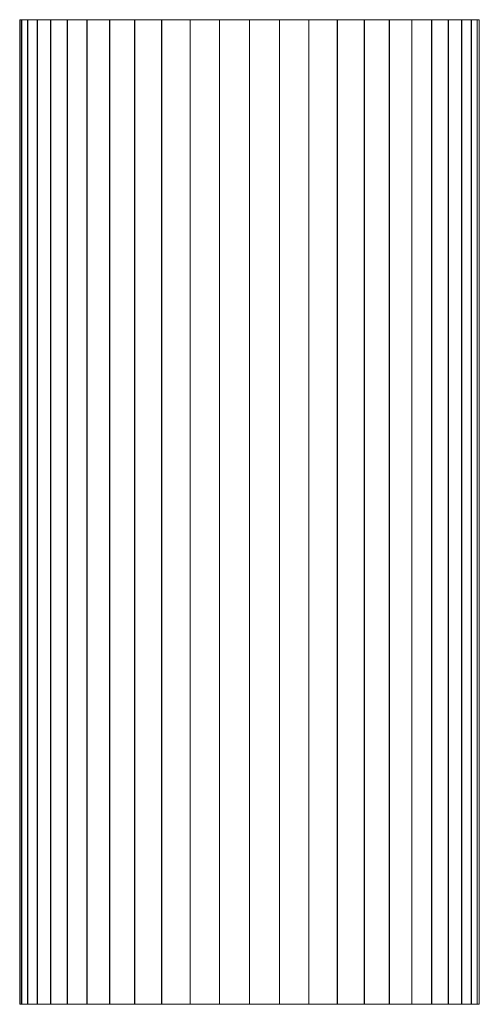
# Model space of a CAD drawing. Units: millimetres. Extents: x -1694 to 21498, y -1502 to 15283.
# Drawn here: x 17948 to 19348, y 7917 to 10917 of the extents above; entities that cross this region are included whole.
import ezdxf

# ---------------------------------------------------------------- set-up
doc = ezdxf.new("R2010")
doc.units = ezdxf.units.MM
for name, color, linetype, lineweight in [('3D-Center line', 7, 'Continuous', 9), ('3D-Ducts', 7, 'Continuous', 9), ('3D-Lining', 7, 'Continuous', 9)]:
    doc.layers.add(name, color=color, linetype=linetype, lineweight=lineweight)

msp = doc.modelspace()

# ---------------------------------------------------------------- linework, layer by layer
at = {"layer": '3D-Center line', "color": 7}
msp.add_line((18647.9, 7917.4), (18647.9, 10917.4), dxfattribs=at)

# ---------------------------------------------------------------- meshes
at = {"layer": '3D-Ducts', "color": 7}
mesh = msp.add_polyface(dxfattribs=at)
corners = [(19347.9, 10917.4), (19341.9, 10917.4, -91.4), (19324.1, 10917.4, -181.2), (19294.6, 10917.4, -267.9), (19254.1, 10917.4, -350), (19203.3, 10917.4, -426.1), (19142.9, 10917.4, -495), (19074.1, 10917.4, -555.3), (18997.9, 10917.4, -606.2), (18915.8, 10917.4, -646.7), (18829.1, 10917.4, -676.1), (18739.3, 10917.4, -694), (18647.9, 10917.4, -700), (18556.6, 10917.4, -694), (18466.7, 10917.4, -676.1), (18380, 10917.4, -646.7), (18297.9, 10917.4, -606.2), (18221.8, 10917.4, -555.3), (18152.9, 10917.4, -495), (18092.6, 10917.4, -426.1), (18041.7, 10917.4, -350), (18001.2, 10917.4, -267.9), (17971.8, 10917.4, -181.2), (17953.9, 10917.4, -91.4), (17947.9, 10917.4), (17953.9, 10917.4, 91.4), (17971.8, 10917.4, 181.2), (18001.2, 10917.4, 267.9), (18041.7, 10917.4, 350), (18092.6, 10917.4, 426.1), (18152.9, 10917.4, 495), (18221.8, 10917.4, 555.3), (18297.9, 10917.4, 606.2), (18380, 10917.4, 646.7), (18466.7, 10917.4, 676.1), (18556.6, 10917.4, 694), (18647.9, 10917.4, 700), (18739.3, 10917.4, 694), (18829.1, 10917.4, 676.1), (18915.8, 10917.4, 646.7), (18997.9, 10917.4, 606.2), (19074.1, 10917.4, 555.3), (19142.9, 10917.4, 495), (19203.3, 10917.4, 426.1), (19254.1, 10917.4, 350), (19294.6, 10917.4, 267.9), (19324.1, 10917.4, 181.2), (19341.9, 10917.4, 91.4)]
mesh.append_faces([[corners[k] for k in face] for face in [(24, 22, 23), (27, 24, 25, 26), (34, 32, 33), (46, 43, 44, 45), (38, 36, 37), (40, 38, 39)]], dxfattribs={"vtx0": -1, "color": 7})
mesh.append_faces([[corners[k] for k in face] for face in [(5, 8, 0), (38, 43, 0), (0, 24, 29)]], dxfattribs={"vtx0": -1, "vtx1": -1, "vtx2": -1, "color": 7})
mesh.append_faces([[corners[k] for k in face] for face in [(24, 0, 14, 20), (8, 11, 14, 0), (38, 0, 29, 34)]], dxfattribs={"vtx0": -1, "vtx1": -1, "vtx2": -1, "vtx3": -1, "color": 7})
mesh.append_faces([[corners[k] for k in face] for face in [(34, 29, 30)]], dxfattribs={"vtx0": -1, "vtx2": -1, "color": 7})
mesh.append_faces([[corners[k] for k in face] for face in [(40, 42, 43, 38)]], dxfattribs={"vtx0": -1, "vtx2": -1, "vtx3": -1, "color": 7})
mesh.append_faces([[corners[k] for k in face] for face in [(20, 16, 17, 18)]], dxfattribs={"vtx0": -1, "vtx3": -1, "color": 7})
mesh.append_faces([[corners[k] for k in face] for face in [(12, 13, 14, 11), (18, 19, 20), (9, 10, 11, 8), (6, 7, 8, 5), (40, 41, 42)]], dxfattribs={"vtx2": -1, "color": 7})
mesh.append_faces([[corners[k] for k in face] for face in [(14, 15, 16, 20), (20, 21, 22, 24), (0, 1, 2, 5), (27, 28, 29, 24), (30, 31, 32, 34), (34, 35, 36, 38), (46, 47, 0, 43)]], dxfattribs={"vtx2": -1, "vtx3": -1, "color": 7})
mesh.append_faces([[corners[k] for k in face] for face in [(2, 3, 4, 5)]], dxfattribs={"vtx3": -1, "color": 7})
mesh = msp.add_polyface(dxfattribs=at)
corners = [(17947.9, 7917.4), (17953.9, 7917.4, 91.4), (17971.8, 7917.4, 181.2), (18001.2, 7917.4, 267.9), (18041.7, 7917.4, 350), (18092.6, 7917.4, 426.1), (18152.9, 7917.4, 495), (18221.8, 7917.4, 555.3), (18297.9, 7917.4, 606.2), (18380, 7917.4, 646.7), (18466.7, 7917.4, 676.1), (18556.6, 7917.4, 694), (18647.9, 7917.4, 700), (18647.9, 10917.4, 700), (18556.6, 10917.4, 694), (18466.7, 10917.4, 676.1), (18380, 10917.4, 646.7), (18297.9, 10917.4, 606.2), (18221.8, 10917.4, 555.3), (18152.9, 10917.4, 495), (18092.6, 10917.4, 426.1), (18041.7, 10917.4, 350), (18001.2, 10917.4, 267.9), (17971.8, 10917.4, 181.2), (17953.9, 10917.4, 91.4), (17947.9, 10917.4)]
mesh.append_faces([[corners[k] for k in face] for face in [(1, 24, 25, 0)]], dxfattribs={"vtx0": -1, "color": 7})
mesh.append_faces([[corners[k] for k in face] for face in [(11, 14, 15, 10), (10, 15, 16, 9), (8, 17, 18, 7), (9, 16, 17, 8), (7, 18, 19, 6), (5, 20, 21, 4), (4, 21, 22, 3), (2, 23, 24, 1), (3, 22, 23, 2), (20, 5, 6, 19)]], dxfattribs={"vtx0": -1, "vtx2": -1, "color": 7})
mesh.append_faces([[corners[k] for k in face] for face in [(12, 13, 14, 11)]], dxfattribs={"vtx2": -1, "color": 7})
mesh = msp.add_polyface(dxfattribs=at)
corners = [(18647.9, 7917.4, -700), (18556.6, 7917.4, -694), (18466.7, 7917.4, -676.1), (18380, 7917.4, -646.7), (18297.9, 7917.4, -606.2), (18221.8, 7917.4, -555.3), (18152.9, 7917.4, -495), (18092.6, 7917.4, -426.1), (18041.7, 7917.4, -350), (18001.2, 7917.4, -267.9), (17971.8, 7917.4, -181.2), (17953.9, 7917.4, -91.4), (17947.9, 7917.4), (17947.9, 10917.4), (17953.9, 10917.4, -91.4), (17971.8, 10917.4, -181.2), (18001.2, 10917.4, -267.9), (18041.7, 10917.4, -350), (18092.6, 10917.4, -426.1), (18152.9, 10917.4, -495), (18221.8, 10917.4, -555.3), (18297.9, 10917.4, -606.2), (18380, 10917.4, -646.7), (18466.7, 10917.4, -676.1), (18556.6, 10917.4, -694), (18647.9, 10917.4, -700)]
mesh.append_faces([[corners[k] for k in face] for face in [(1, 24, 25, 0)]], dxfattribs={"vtx0": -1, "color": 7})
mesh.append_faces([[corners[k] for k in face] for face in [(11, 14, 15, 10), (10, 15, 16, 9), (8, 17, 18, 7), (9, 16, 17, 8), (7, 18, 19, 6), (5, 20, 21, 4), (4, 21, 22, 3), (2, 23, 24, 1), (3, 22, 23, 2), (20, 5, 6, 19)]], dxfattribs={"vtx0": -1, "vtx2": -1, "color": 7})
mesh.append_faces([[corners[k] for k in face] for face in [(12, 13, 14, 11)]], dxfattribs={"vtx2": -1, "color": 7})
mesh = msp.add_polyface(dxfattribs=at)
corners = [(18647.9, 7917.4, 700), (18739.3, 7917.4, 694), (18829.1, 7917.4, 676.1), (18915.8, 7917.4, 646.7), (18997.9, 7917.4, 606.2), (19074.1, 7917.4, 555.3), (19142.9, 7917.4, 495), (19203.3, 7917.4, 426.1), (19254.1, 7917.4, 350), (19294.6, 7917.4, 267.9), (19324.1, 7917.4, 181.2), (19341.9, 7917.4, 91.4), (19347.9, 7917.4), (19347.9, 10917.4), (19341.9, 10917.4, 91.4), (19324.1, 10917.4, 181.2), (19294.6, 10917.4, 267.9), (19254.1, 10917.4, 350), (19203.3, 10917.4, 426.1), (19142.9, 10917.4, 495), (19074.1, 10917.4, 555.3), (18997.9, 10917.4, 606.2), (18915.8, 10917.4, 646.7), (18829.1, 10917.4, 676.1), (18739.3, 10917.4, 694), (18647.9, 10917.4, 700)]
mesh.append_faces([[corners[k] for k in face] for face in [(1, 24, 25, 0)]], dxfattribs={"vtx0": -1, "color": 7})
mesh.append_faces([[corners[k] for k in face] for face in [(11, 14, 15, 10), (10, 15, 16, 9), (8, 17, 18, 7), (9, 16, 17, 8), (7, 18, 19, 6), (5, 20, 21, 4), (4, 21, 22, 3), (2, 23, 24, 1), (3, 22, 23, 2), (20, 5, 6, 19)]], dxfattribs={"vtx0": -1, "vtx2": -1, "color": 7})
mesh.append_faces([[corners[k] for k in face] for face in [(11, 12, 13, 14)]], dxfattribs={"vtx3": -1, "color": 7})
mesh = msp.add_polyface(dxfattribs=at)
corners = [(19347.9, 7917.4), (19341.9, 7917.4, -91.4), (19324.1, 7917.4, -181.2), (19294.6, 7917.4, -267.9), (19254.1, 7917.4, -350), (19203.3, 7917.4, -426.1), (19142.9, 7917.4, -495), (19074.1, 7917.4, -555.3), (18997.9, 7917.4, -606.2), (18915.8, 7917.4, -646.7), (18829.1, 7917.4, -676.1), (18739.3, 7917.4, -694), (18647.9, 7917.4, -700), (18647.9, 10917.4, -700), (18739.3, 10917.4, -694), (18829.1, 10917.4, -676.1), (18915.8, 10917.4, -646.7), (18997.9, 10917.4, -606.2), (19074.1, 10917.4, -555.3), (19142.9, 10917.4, -495), (19203.3, 10917.4, -426.1), (19254.1, 10917.4, -350), (19294.6, 10917.4, -267.9), (19324.1, 10917.4, -181.2), (19341.9, 10917.4, -91.4), (19347.9, 10917.4)]
mesh.append_faces([[corners[k] for k in face] for face in [(1, 24, 25, 0)]], dxfattribs={"vtx0": -1, "color": 7})
mesh.append_faces([[corners[k] for k in face] for face in [(11, 14, 15, 10), (10, 15, 16, 9), (8, 17, 18, 7), (9, 16, 17, 8), (7, 18, 19, 6), (5, 20, 21, 4), (4, 21, 22, 3), (2, 23, 24, 1), (3, 22, 23, 2), (20, 5, 6, 19)]], dxfattribs={"vtx0": -1, "vtx2": -1, "color": 7})
mesh.append_faces([[corners[k] for k in face] for face in [(12, 13, 14, 11)]], dxfattribs={"vtx2": -1, "color": 7})
mesh = msp.add_polyface(dxfattribs=at)
corners = [(19341.9, 7917.4, -91.4), (19324.1, 7917.4, -181.2), (19294.6, 7917.4, -267.9), (19254.1, 7917.4, -350), (19203.3, 7917.4, -426.1), (19142.9, 7917.4, -495), (19074.1, 7917.4, -555.3), (18997.9, 7917.4, -606.2), (18915.8, 7917.4, -646.7), (18829.1, 7917.4, -676.1), (18739.3, 7917.4, -694), (18647.9, 7917.4, -700), (18556.6, 7917.4, -694), (18466.7, 7917.4, -676.1), (18380, 7917.4, -646.7), (18297.9, 7917.4, -606.2), (18221.8, 7917.4, -555.3), (18152.9, 7917.4, -495), (18092.6, 7917.4, -426.1), (18041.7, 7917.4, -350), (18001.2, 7917.4, -267.9), (17971.8, 7917.4, -181.2), (17953.9, 7917.4, -91.4), (17947.9, 7917.4), (17953.9, 7917.4, 91.4), (17971.8, 7917.4, 181.2), (18001.2, 7917.4, 267.9), (18041.7, 7917.4, 350), (18092.6, 7917.4, 426.1), (18152.9, 7917.4, 495), (18221.8, 7917.4, 555.3), (18297.9, 7917.4, 606.2), (18380, 7917.4, 646.7), (18466.7, 7917.4, 676.1), (18556.6, 7917.4, 694), (18647.9, 7917.4, 700), (18739.3, 7917.4, 694), (18829.1, 7917.4, 676.1), (18915.8, 7917.4, 646.7), (18997.9, 7917.4, 606.2), (19074.1, 7917.4, 555.3), (19142.9, 7917.4, 495), (19203.3, 7917.4, 426.1), (19254.1, 7917.4, 350), (19294.6, 7917.4, 267.9), (19324.1, 7917.4, 181.2), (19341.9, 7917.4, 91.4), (19347.9, 7917.4)]
mesh.append_faces([[corners[k] for k in face] for face in [(7, 13, 10), (47, 42, 37), (28, 23, 47)]], dxfattribs={"vtx0": -1, "vtx1": -1, "vtx2": -1, "color": 7})
mesh.append_faces([[corners[k] for k in face] for face in [(13, 47, 23, 19), (7, 4, 47, 13), (28, 47, 37, 33)]], dxfattribs={"vtx0": -1, "vtx1": -1, "vtx2": -1, "vtx3": -1, "color": 7})
mesh.append_faces([[corners[k] for k in face] for face in [(22, 21, 23), (24, 23, 26, 25), (32, 31, 33), (34, 33, 35), (43, 42, 45, 44), (38, 37, 39)]], dxfattribs={"vtx1": -1, "color": 7})
mesh.append_faces([[corners[k] for k in face] for face in [(16, 15, 19), (29, 28, 33)]], dxfattribs={"vtx1": -1, "vtx2": -1, "color": 7})
mesh.append_faces([[corners[k] for k in face] for face in [(42, 41, 39, 37)]], dxfattribs={"vtx1": -1, "vtx2": -1, "vtx3": -1, "color": 7})
mesh.append_faces([[corners[k] for k in face] for face in [(3, 2, 1, 4), (41, 40, 39)]], dxfattribs={"vtx2": -1, "color": 7})
mesh.append_faces([[corners[k] for k in face] for face in [(15, 14, 13, 19), (21, 20, 19, 23), (1, 0, 47, 4), (28, 27, 26, 23), (31, 30, 29, 33), (47, 46, 45, 42), (37, 36, 35, 33)]], dxfattribs={"vtx2": -1, "vtx3": -1, "color": 7})
mesh.append_faces([[corners[k] for k in face] for face in [(13, 12, 11, 10), (19, 18, 17, 16), (10, 9, 8, 7), (7, 6, 5, 4)]], dxfattribs={"vtx3": -1, "color": 7})
at = {"layer": '3D-Lining', "color": 7}
mesh = msp.add_polyface(dxfattribs=at)
corners = [(19347, 10917.4), (19341, 10917.4, -91.2), (19323.1, 10917.4, -180.9), (19293.8, 10917.4, -267.5), (19253.3, 10917.4, -349.5), (19202.5, 10917.4, -425.6), (19142.2, 10917.4, -494.3), (19073.5, 10917.4, -554.6), (18997.4, 10917.4, -605.4), (18915.4, 10917.4, -645.8), (18828.8, 10917.4, -675.2), (18739.2, 10917.4, -693.1), (18647.9, 10917.4, -699), (18556.7, 10917.4, -693.1), (18467, 10917.4, -675.2), (18380.4, 10917.4, -645.8), (18298.4, 10917.4, -605.4), (18222.4, 10917.4, -554.6), (18153.6, 10917.4, -494.3), (18093.3, 10917.4, -425.6), (18042.5, 10917.4, -349.5), (18002.1, 10917.4, -267.5), (17972.7, 10917.4, -180.9), (17954.9, 10917.4, -91.2), (17948.9, 10917.4), (17954.9, 10917.4, 91.2), (17972.7, 10917.4, 180.9), (18002.1, 10917.4, 267.5), (18042.5, 10917.4, 349.5), (18093.3, 10917.4, 425.6), (18153.6, 10917.4, 494.3), (18222.4, 10917.4, 554.6), (18298.4, 10917.4, 605.4), (18380.4, 10917.4, 645.8), (18467, 10917.4, 675.2), (18556.7, 10917.4, 693.1), (18647.9, 10917.4, 699), (18739.2, 10917.4, 693.1), (18828.8, 10917.4, 675.2), (18915.4, 10917.4, 645.8), (18997.4, 10917.4, 605.4), (19073.5, 10917.4, 554.6), (19142.2, 10917.4, 494.3), (19202.5, 10917.4, 425.6), (19253.3, 10917.4, 349.5), (19293.8, 10917.4, 267.5), (19323.1, 10917.4, 180.9), (19341, 10917.4, 91.2)]
mesh.append_faces([[corners[k] for k in face] for face in [(45, 43, 44), (37, 35, 36)]], dxfattribs={"vtx0": -1, "color": 7})
mesh.append_faces([[corners[k] for k in face] for face in [(0, 3, 46, 47), (24, 20, 23), (28, 32, 26, 27), (39, 42, 37, 38)]], dxfattribs={"vtx0": -1, "vtx1": -1, "color": 7})
mesh.append_faces([[corners[k] for k in face] for face in [(46, 24, 43, 45), (46, 3, 24)]], dxfattribs={"vtx0": -1, "vtx1": -1, "vtx2": -1, "color": 7})
mesh.append_faces([[corners[k] for k in face] for face in [(8, 13, 17, 3), (24, 3, 17, 20), (24, 32, 35, 43)]], dxfattribs={"vtx0": -1, "vtx1": -1, "vtx2": -1, "vtx3": -1, "color": 7})
mesh.append_faces([[corners[k] for k in face] for face in [(19, 20, 17, 18)]], dxfattribs={"vtx1": -1, "color": 7})
mesh.append_faces([[corners[k] for k in face] for face in [(42, 43, 35, 37)]], dxfattribs={"vtx1": -1, "vtx2": -1, "vtx3": -1, "color": 7})
mesh.append_faces([[corners[k] for k in face] for face in [(28, 29, 31, 32)]], dxfattribs={"vtx1": -1, "vtx3": -1, "color": 7})
mesh.append_faces([[corners[k] for k in face] for face in [(13, 14, 15), (9, 10, 11, 8), (6, 7, 8, 5), (33, 34, 35, 32), (29, 30, 31), (40, 41, 42, 39)]], dxfattribs={"vtx2": -1, "color": 7})
mesh.append_faces([[corners[k] for k in face] for face in [(15, 16, 17, 13), (11, 12, 13, 8), (3, 4, 5, 8), (24, 25, 26, 32)]], dxfattribs={"vtx2": -1, "vtx3": -1, "color": 7})
mesh.append_faces([[corners[k] for k in face] for face in [(20, 21, 22, 23), (0, 1, 2, 3)]], dxfattribs={"vtx3": -1, "color": 7})
mesh = msp.add_polyface(dxfattribs=at)
corners = [(17948.9, 7917.4), (17954.9, 7917.4, 91.2), (17972.7, 7917.4, 180.9), (18002.1, 7917.4, 267.5), (18042.5, 7917.4, 349.5), (18093.3, 7917.4, 425.6), (18153.6, 7917.4, 494.3), (18222.4, 7917.4, 554.6), (18298.4, 7917.4, 605.4), (18380.4, 7917.4, 645.8), (18467, 7917.4, 675.2), (18556.7, 7917.4, 693.1), (18647.9, 7917.4, 699), (18739.2, 7917.4, 693.1), (18828.8, 7917.4, 675.2), (18915.4, 7917.4, 645.8), (18997.4, 7917.4, 605.4), (19073.5, 7917.4, 554.6), (19142.2, 7917.4, 494.3), (19202.5, 7917.4, 425.6), (19253.3, 7917.4, 349.5), (19293.8, 7917.4, 267.5), (19323.1, 7917.4, 180.9), (19341, 7917.4, 91.2), (19347, 7917.4), (19347, 10917.4), (19341, 10917.4, 91.2), (19323.1, 10917.4, 180.9), (19293.8, 10917.4, 267.5), (19253.3, 10917.4, 349.5), (19202.5, 10917.4, 425.6), (19142.2, 10917.4, 494.3), (19073.5, 10917.4, 554.6), (18997.4, 10917.4, 605.4), (18915.4, 10917.4, 645.8), (18828.8, 10917.4, 675.2), (18739.2, 10917.4, 693.1), (18647.9, 10917.4, 699), (18556.7, 10917.4, 693.1), (18467, 10917.4, 675.2), (18380.4, 10917.4, 645.8), (18298.4, 10917.4, 605.4), (18222.4, 10917.4, 554.6), (18153.6, 10917.4, 494.3), (18093.3, 10917.4, 425.6), (18042.5, 10917.4, 349.5), (18002.1, 10917.4, 267.5), (17972.7, 10917.4, 180.9), (17954.9, 10917.4, 91.2), (17948.9, 10917.4)]
mesh.append_faces([[corners[k] for k in face] for face in [(26, 23, 24, 25), (1, 48, 49, 0)]], dxfattribs={"vtx0": -1, "color": 7})
mesh.append_faces([[corners[k] for k in face] for face in [(21, 28, 29, 20), (20, 29, 30, 19), (22, 27, 28, 21), (19, 30, 31, 18), (15, 34, 35, 14), (14, 35, 36, 13), (17, 32, 33, 16), (16, 33, 34, 15), (18, 31, 32, 17), (13, 36, 37, 12), (9, 40, 41, 8), (8, 41, 42, 7), (11, 38, 39, 10), (10, 39, 40, 9), (7, 42, 43, 6), (3, 46, 47, 2), (2, 47, 48, 1), (5, 44, 45, 4), (4, 45, 46, 3), (6, 43, 44, 5), (38, 11, 12, 37)]], dxfattribs={"vtx0": -1, "vtx2": -1, "color": 7})
mesh.append_faces([[corners[k] for k in face] for face in [(22, 23, 26, 27)]], dxfattribs={"vtx1": -1, "vtx3": -1, "color": 7})
mesh = msp.add_polyface(dxfattribs=at)
corners = [(19347, 7917.4), (19341, 7917.4, -91.2), (19323.1, 7917.4, -180.9), (19293.8, 7917.4, -267.5), (19253.3, 7917.4, -349.5), (19202.5, 7917.4, -425.6), (19142.2, 7917.4, -494.3), (19073.5, 7917.4, -554.6), (18997.4, 7917.4, -605.4), (18915.4, 7917.4, -645.8), (18828.8, 7917.4, -675.2), (18739.2, 7917.4, -693.1), (18647.9, 7917.4, -699), (18556.7, 7917.4, -693.1), (18467, 7917.4, -675.2), (18380.4, 7917.4, -645.8), (18298.4, 7917.4, -605.4), (18222.4, 7917.4, -554.6), (18153.6, 7917.4, -494.3), (18093.3, 7917.4, -425.6), (18042.5, 7917.4, -349.5), (18002.1, 7917.4, -267.5), (17972.7, 7917.4, -180.9), (17954.9, 7917.4, -91.2), (17948.9, 7917.4), (17948.9, 10917.4), (17954.9, 10917.4, -91.2), (17972.7, 10917.4, -180.9), (18002.1, 10917.4, -267.5), (18042.5, 10917.4, -349.5), (18093.3, 10917.4, -425.6), (18153.6, 10917.4, -494.3), (18222.4, 10917.4, -554.6), (18298.4, 10917.4, -605.4), (18380.4, 10917.4, -645.8), (18467, 10917.4, -675.2), (18556.7, 10917.4, -693.1), (18647.9, 10917.4, -699), (18739.2, 10917.4, -693.1), (18828.8, 10917.4, -675.2), (18915.4, 10917.4, -645.8), (18997.4, 10917.4, -605.4), (19073.5, 10917.4, -554.6), (19142.2, 10917.4, -494.3), (19202.5, 10917.4, -425.6), (19253.3, 10917.4, -349.5), (19293.8, 10917.4, -267.5), (19323.1, 10917.4, -180.9), (19341, 10917.4, -91.2), (19347, 10917.4)]
mesh.append_faces([[corners[k] for k in face] for face in [(1, 48, 49, 0)]], dxfattribs={"vtx0": -1, "color": 7})
mesh.append_faces([[corners[k] for k in face] for face in [(21, 28, 29, 20), (20, 29, 30, 19), (23, 26, 27, 22), (22, 27, 28, 21), (19, 30, 31, 18), (15, 34, 35, 14), (14, 35, 36, 13), (17, 32, 33, 16), (16, 33, 34, 15), (18, 31, 32, 17), (13, 36, 37, 12), (9, 40, 41, 8), (8, 41, 42, 7), (11, 38, 39, 10), (10, 39, 40, 9), (7, 42, 43, 6), (3, 46, 47, 2), (2, 47, 48, 1), (5, 44, 45, 4), (4, 45, 46, 3), (6, 43, 44, 5), (38, 11, 12, 37)]], dxfattribs={"vtx0": -1, "vtx2": -1, "color": 7})
mesh.append_faces([[corners[k] for k in face] for face in [(24, 25, 26, 23)]], dxfattribs={"vtx2": -1, "color": 7})
mesh = msp.add_polyface(dxfattribs=at)
corners = [(19341, 7917.4, -91.2), (19323.1, 7917.4, -180.9), (19293.8, 7917.4, -267.5), (19253.3, 7917.4, -349.5), (19202.5, 7917.4, -425.6), (19142.2, 7917.4, -494.3), (19073.5, 7917.4, -554.6), (18997.4, 7917.4, -605.4), (18915.4, 7917.4, -645.8), (18828.8, 7917.4, -675.2), (18739.2, 7917.4, -693.1), (18647.9, 7917.4, -699), (18556.7, 7917.4, -693.1), (18467, 7917.4, -675.2), (18380.4, 7917.4, -645.8), (18298.4, 7917.4, -605.4), (18222.4, 7917.4, -554.6), (18153.6, 7917.4, -494.3), (18093.3, 7917.4, -425.6), (18042.5, 7917.4, -349.5), (18002.1, 7917.4, -267.5), (17972.7, 7917.4, -180.9), (17954.9, 7917.4, -91.2), (17948.9, 7917.4), (17954.9, 7917.4, 91.2), (17972.7, 7917.4, 180.9), (18002.1, 7917.4, 267.5), (18042.5, 7917.4, 349.5), (18093.3, 7917.4, 425.6), (18153.6, 7917.4, 494.3), (18222.4, 7917.4, 554.6), (18298.4, 7917.4, 605.4), (18380.4, 7917.4, 645.8), (18467, 7917.4, 675.2), (18556.7, 7917.4, 693.1), (18647.9, 7917.4, 699), (18739.2, 7917.4, 693.1), (18828.8, 7917.4, 675.2), (18915.4, 7917.4, 645.8), (18997.4, 7917.4, 605.4), (19073.5, 7917.4, 554.6), (19142.2, 7917.4, 494.3), (19202.5, 7917.4, 425.6), (19253.3, 7917.4, 349.5), (19293.8, 7917.4, 267.5), (19323.1, 7917.4, 180.9), (19341, 7917.4, 91.2), (19347, 7917.4)]
mesh.append_faces([[corners[k] for k in face] for face in [(16, 19, 18, 17)]], dxfattribs={"vtx0": -1, "color": 7})
mesh.append_faces([[corners[k] for k in face] for face in [(45, 2, 47, 46), (22, 19, 23), (25, 31, 27, 26), (36, 41, 38, 37), (34, 41, 36, 35)]], dxfattribs={"vtx0": -1, "vtx1": -1, "color": 7})
mesh.append_faces([[corners[k] for k in face] for face in [(16, 7, 2), (31, 23, 34, 32)]], dxfattribs={"vtx0": -1, "vtx1": -1, "vtx2": -1, "color": 7})
mesh.append_faces([[corners[k] for k in face] for face in [(7, 16, 12, 10), (16, 2, 23, 19), (45, 42, 23, 2)]], dxfattribs={"vtx0": -1, "vtx1": -1, "vtx2": -1, "vtx3": -1, "color": 7})
mesh.append_faces([[corners[k] for k in face] for face in [(34, 23, 42, 41)]], dxfattribs={"vtx0": -1, "vtx1": -1, "vtx3": -1, "color": 7})
mesh.append_faces([[corners[k] for k in face] for face in [(30, 28, 27, 31)]], dxfattribs={"vtx0": -1, "vtx2": -1, "color": 7})
mesh.append_faces([[corners[k] for k in face] for face in [(14, 13, 12), (12, 11, 10), (21, 20, 19, 22), (1, 0, 47, 2), (34, 33, 32), (30, 29, 28), (44, 43, 42, 45)]], dxfattribs={"vtx2": -1, "color": 7})
mesh.append_faces([[corners[k] for k in face] for face in [(16, 15, 14, 12), (4, 3, 2, 7), (25, 24, 23, 31)]], dxfattribs={"vtx2": -1, "vtx3": -1, "color": 7})
mesh.append_faces([[corners[k] for k in face] for face in [(10, 9, 8, 7), (7, 6, 5, 4), (41, 40, 39, 38)]], dxfattribs={"vtx3": -1, "color": 7})

doc.saveas('drawing.dxf')
